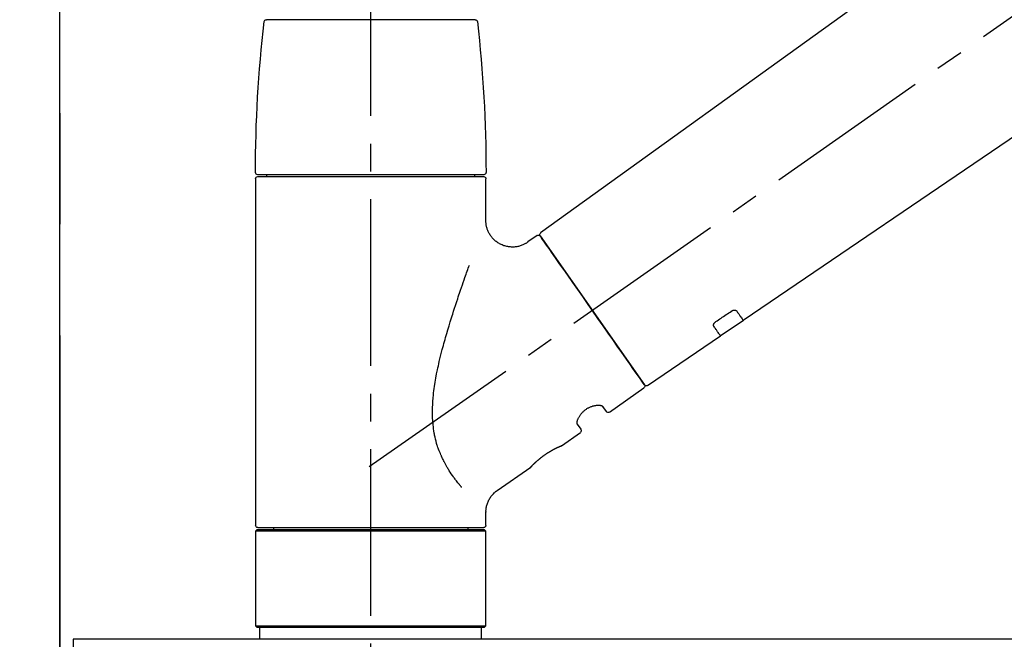
# Model space of a CAD drawing. Extents: x 0 to 26473, y -25 to 8845.
# Drawn here: x 4131 to 4353, y 2895 to 3035 of the extents above; entities that cross this region are included whole.
import ezdxf

# ---------------------------------------------------------------- set-up
doc = ezdxf.new("R2010")
doc.units = 0
doc.header["$LTSCALE"] = 50
doc.header["$MEASUREMENT"] = 0
for name, pattern in [('CENTER', [2, 1.25, -0.25, 0.25, -0.25]), ('CENTER2', [1.125, 0.75, -0.125, 0.125, -0.125]), ('DASHED', [0.75, 0.5, -0.25])]:
    doc.linetypes.add(name, pattern=pattern)
doc.layers.get('0').update_dxf_attribs({"linetype": 'CONTINUOUS'})
doc.layers.get('DEFPOINTS').update_dxf_attribs({"color": 146, "linetype": 'CONTINUOUS'})
for name, color, linetype in [('111-壁仕上', 3, 'CONTINUOUS'), ('126-甲板', 2, 'CONTINUOUS'), ('150-機器', 8, 'CONTINUOUS'), ('166-寸法B', 11, 'CONTINUOUS')]:
    doc.layers.add(name, color=color, linetype=linetype)
doc.styles.add('KH001', font='txt')
doc.dimstyles.new('KH1xx030', dxfattribs={"dimscale": 30, "dimtxt": 2, "dimasz": 0.6, "dimexe": 0.3, "dimexo": 1.2, "dimgap": 0.5, "dimtad": 3, "dimdec": 1, "dimdsep": 46, "dimlunit": 6, "dimtxsty": 'KH001', "dimblk": 'DOT', "dimcen": 1, "dimdle": 1, "dimclrd": 256, "dimclre": 256, "dimclrt": 256, "dimadec": 0, "dimazin": 0, "dimtfac": 1, "dimtdec": 1, "dimtix": 1, "dimtmove": 2, "dimatfit": 3, "dimldrblk": 'CLOSEDBLANK', "dimfxl": 1, "dimtolj": 1, "dimtzin": 0, "dimlwd": -1, "dimlwe": -1, "dimarcsym": 0})

# ---------------------------------------------------------------- blocks, each defined once
blk = doc.blocks.new('F402_D')
at = {"layer": '150-機器', "color": 161, "linetype": 'CENTER2'}
blk.add_line((0, -53.67), (0, 250.27), dxfattribs=at)
at = {"layer": '150-機器', "color": 13, "linetype": 'CENTER2'}
blk.add_line((0.34, 36.17), (-286.53, 237.04), dxfattribs=at)
at = {"layer": '150-機器', "color": 13, "linetype": 'Continuous'}
for p, q in [((-158.24, 175.21), (-38.21, 88.74)), ((-83.81, 69.09), (-184.55, 137.62)), ((-23.49, 136.74), (0, 136.74)), ((0, 136.74), (23.49, 136.74)), ((-25.93, 91.62), (-25.93, 100.93)), ((-25.43, 101.83), (25.43, 101.83)), ((25.43, 101.43), (-25.43, 101.43)), ((-23.44, 101.43), (-23.44, 101.83)), ((23.44, 101.83), (23.44, 101.43)), ((25.93, 100.93), (25.93, 22.94)), ((-38.14, 88.07), (-61.59, 54.57)), ((-37.45, 88.19), (-35.35, 86.72)), ((-78.66, 65.58), (-83.85, 69.11)), ((-62.25, 54.41), (-78.7, 65.61)), ((-53.71, 48.44), (-61.47, 53.88)), ((-53.02, 48.57), (-52.2, 49.73)), ((-46.48, 45.72), (-47.3, 44.56)), ((-42.89, 40.86), (-47.18, 43.87)), ((-42.79, 40.81), (-42.79, 40.81)), ((-28.48, 30.78), (-35.99, 36.03)), ((-25.93, 22.94), (-25.93, 25.89)), ((0, 22.44), (-25.43, 22.44)), ((-21.89, 21.94), (-21.89, 22.44)), ((25.43, 22.44), (0, 22.44)), ((21.89, 22.44), (21.89, 21.94)), ((-25.93, 21.64), (-25.63, 21.94)), ((-25.93, 21.64), (25.93, 21.64)), ((-25.93, 0.3), (-25.93, 21.64)), ((-25.63, 21.94), (25.63, 21.94)), ((25.63, 21.94), (25.93, 21.64)), ((25.93, 21.64), (25.93, 0.3)), ((-25.63, 0), (-25.93, 0.3)), ((25.93, 0.3), (-25.93, 0.3)), ((25.63, 0), (-25.63, 0)), ((25.93, 0.3), (25.63, 0))]:
    blk.add_line(p, q, dxfattribs=at)
at = {"layer": '150-機器', "color": 13, "linetype": 'DASHED', "ltscale": 0.5}
for p, q in [((-24.93, -2.69), (-24.93, 0)), ((24.93, -2.69), (24.93, 0))]:
    blk.add_line(p, q, dxfattribs=at)
at = {"layer": '150-機器', "color": 13, "linetype": 'Continuous'}
for points in [[(-35.35, 86.7), (-35.35, 86.69), (-35.34, 86.69), (-35.34, 86.69), (-35.34, 86.69), (-35.29, 86.65), (-35.24, 86.61), (-35.19, 86.57), (-35.14, 86.53), (-35.04, 86.46), (-34.93, 86.4), (-34.82, 86.34), (-34.7, 86.28), (-34.54, 86.2), (-34.37, 86.12), (-34.2, 86.04), (-34.03, 85.97), (-33.84, 85.9), (-33.65, 85.84), (-33.46, 85.78), (-33.27, 85.73), (-33.07, 85.69), (-32.87, 85.65), (-32.67, 85.62), (-32.47, 85.6), (-32.26, 85.58), (-32.06, 85.57), (-31.85, 85.57), (-31.64, 85.58), (-31.44, 85.59), (-31.23, 85.61), (-31.02, 85.63), (-30.82, 85.67), (-30.61, 85.71), (-30.4, 85.76), (-30.19, 85.82), (-29.98, 85.88), (-29.77, 85.95), (-29.57, 86.04), (-29.37, 86.12), (-29.17, 86.22), (-28.98, 86.32), (-28.79, 86.43), (-28.6, 86.55), (-28.42, 86.68), (-28.25, 86.8), (-28.08, 86.93), (-27.92, 87.07), (-27.77, 87.21), (-27.62, 87.35), (-27.48, 87.5), (-27.35, 87.65), (-27.22, 87.81), (-27.1, 87.96), (-26.99, 88.12), (-26.88, 88.28), (-26.77, 88.44), (-26.68, 88.6), (-26.59, 88.77), (-26.5, 88.94), (-26.42, 89.1), (-26.35, 89.27), (-26.29, 89.44), (-26.23, 89.6), (-26.17, 89.77), (-26.12, 89.94), (-26.08, 90.1), (-26.04, 90.27), (-26, 90.44), (-25.98, 90.6), (-25.95, 90.76), (-25.94, 90.92), (-25.92, 91.08), (-25.91, 91.19), (-25.9, 91.3), (-25.9, 91.41), (-25.9, 91.52), (-25.9, 91.58), (-25.9, 91.64), (-25.91, 91.69), (-25.91, 91.75), (-25.91, 91.75), (-25.91, 91.76), (-25.91, 91.77), (-25.91, 91.77)], [(-39.58, 86.02), (-39.25, 86.48), (-38.95, 86.92), (-38.68, 87.3), (-38.46, 87.62), (-38.42, 87.68), (-38.37, 87.75), (-38.3, 87.84), (-38.21, 87.97), (-38.18, 88.02), (-38.15, 88.06), (-38.13, 88.08), (-38.14, 88.08), (-38.14, 88.07), (-38.14, 88.07), (-38.14, 88.07), (-38.14, 88.07)], [(-61.6, 54.57), (-61.6, 54.57), (-61.6, 54.57), (-61.59, 54.57), (-61.59, 54.57), (-61.31, 54.98), (-61.03, 55.38), (-60.75, 55.78), (-60.46, 56.19), (-59.73, 57.23), (-59, 58.28), (-58.27, 59.32), (-57.54, 60.37), (-56.51, 61.83), (-55.49, 63.29), (-54.47, 64.75), (-53.44, 66.21), (-52.28, 67.87), (-51.12, 69.53), (-49.96, 71.18), (-48.8, 72.84), (-47.69, 74.44), (-46.57, 76.04), (-45.45, 77.63), (-44.33, 79.23), (-43.42, 80.53), (-42.51, 81.83), (-41.6, 83.12), (-40.69, 84.42), (-40.42, 84.82), (-40.14, 85.22), (-39.86, 85.62), (-39.58, 86.02)], [(-20.46, 31.5), (-20.45, 31.52), (-20.43, 31.54), (-20.42, 31.55), (-20.41, 31.57), (-20.39, 31.58), (-20.38, 31.6), (-20.36, 31.62), (-20.35, 31.63), (-20.28, 31.72), (-20.2, 31.81), (-20.13, 31.9), (-20.06, 31.99), (-20, 32.06), (-19.94, 32.14), (-19.88, 32.21), (-19.82, 32.29), (-19.63, 32.51), (-19.45, 32.74), (-19.27, 32.98), (-19.09, 33.21), (-18.97, 33.37), (-18.85, 33.53), (-18.73, 33.7), (-18.61, 33.86), (-18.37, 34.2), (-18.13, 34.55), (-17.9, 34.9), (-17.67, 35.25), (-17.56, 35.43), (-17.44, 35.61), (-17.33, 35.79), (-17.22, 35.98), (-17.05, 36.27), (-16.89, 36.56), (-16.73, 36.85), (-16.58, 37.15), (-16.53, 37.25), (-16.47, 37.35), (-16.42, 37.45), (-16.37, 37.55), (-16.27, 37.76), (-16.17, 37.96), (-16.07, 38.17), (-15.98, 38.37), (-15.93, 38.47), (-15.89, 38.58), (-15.84, 38.68), (-15.79, 38.79), (-15.66, 39.1), (-15.52, 39.42), (-15.4, 39.74), (-15.27, 40.06), (-15.19, 40.28), (-15.12, 40.5), (-15.04, 40.73), (-14.97, 40.95), (-14.83, 41.4), (-14.71, 41.86), (-14.59, 42.32), (-14.48, 42.78), (-14.43, 43.02), (-14.38, 43.25), (-14.34, 43.48), (-14.29, 43.72), (-14.22, 44.19), (-14.15, 44.66), (-14.09, 45.13), (-14.03, 45.6), (-14.01, 45.84), (-13.99, 46.08), (-13.97, 46.32), (-13.96, 46.56), (-13.93, 47.04), (-13.91, 47.52), (-13.9, 48), (-13.9, 48.49), (-13.91, 48.73), (-13.91, 48.96), (-13.92, 49.2), (-13.92, 49.44), (-13.95, 50.16), (-13.98, 50.88), (-14.03, 51.59), (-14.09, 52.3), (-14.14, 52.78), (-14.21, 53.25), (-14.27, 53.72), (-14.34, 54.19), (-14.49, 55.14), (-14.66, 56.08), (-14.83, 57.01), (-15.02, 57.95), (-15.12, 58.41), (-15.22, 58.87), (-15.32, 59.33), (-15.43, 59.79), (-15.65, 60.7), (-15.87, 61.61), (-16.1, 62.52), (-16.34, 63.42), (-16.47, 63.87), (-16.59, 64.32), (-16.72, 64.76), (-16.84, 65.21), (-17.1, 66.1), (-17.36, 66.98), (-17.62, 67.87), (-17.89, 68.75), (-18.03, 69.19), (-18.16, 69.62), (-18.3, 70.06), (-18.44, 70.5), (-18.65, 71.15), (-18.86, 71.79), (-19.07, 72.44), (-19.29, 73.09), (-19.36, 73.3), (-19.43, 73.52), (-19.5, 73.73), (-19.57, 73.95), (-19.71, 74.37), (-19.85, 74.79), (-20, 75.22), (-20.14, 75.64), (-20.21, 75.85), (-20.28, 76.06), (-20.36, 76.27), (-20.43, 76.48), (-20.62, 77.04), (-20.82, 77.61), (-21.01, 78.18), (-21.21, 78.74), (-21.33, 79.09), (-21.46, 79.44), (-21.58, 79.8), (-21.71, 80.15), (-21.83, 80.49), (-21.95, 80.83), (-22.07, 81.17), (-22.2, 81.51)], [(-82.32, 71.22), (-82.44, 71.05), (-82.56, 70.87), (-82.68, 70.7), (-82.8, 70.52), (-82.9, 70.39), (-82.99, 70.26), (-83.09, 70.12), (-83.18, 69.99), (-83.31, 69.81), (-83.43, 69.63), (-83.56, 69.45), (-83.68, 69.27), (-83.71, 69.23), (-83.74, 69.19), (-83.77, 69.15), (-83.81, 69.09), (-83.81, 69.09), (-83.81, 69.08), (-83.81, 69.08), (-83.81, 69.08), (-83.81, 69.08), (-83.81, 69.08), (-83.81, 69.09), (-83.81, 69.09), (-83.81, 69.09), (-83.81, 69.09), (-83.81, 69.09), (-83.81, 69.09)], [(-81.15, 71.15), (-81.15, 71.15), (-81.16, 71.16), (-81.16, 71.16), (-81.17, 71.16), (-81.18, 71.17), (-81.19, 71.18), (-81.2, 71.18), (-81.21, 71.19), (-81.22, 71.2), (-81.24, 71.21), (-81.25, 71.22), (-81.27, 71.22), (-81.29, 71.23), (-81.31, 71.24), (-81.32, 71.25), (-81.34, 71.26), (-81.36, 71.27), (-81.38, 71.28), (-81.41, 71.29), (-81.43, 71.3), (-81.46, 71.31), (-81.49, 71.32), (-81.52, 71.34), (-81.55, 71.35), (-81.59, 71.36), (-81.63, 71.37), (-81.67, 71.38), (-81.7, 71.39), (-81.75, 71.39), (-81.79, 71.4), (-81.83, 71.4), (-81.87, 71.4), (-81.91, 71.4), (-81.95, 71.4), (-81.98, 71.4), (-82.02, 71.39), (-82.05, 71.38), (-82.08, 71.38), (-82.12, 71.37), (-82.15, 71.36), (-82.17, 71.35), (-82.19, 71.33), (-82.21, 71.32), (-82.23, 71.31), (-82.24, 71.3), (-82.26, 71.29), (-82.27, 71.27), (-82.28, 71.26), (-82.29, 71.26), (-82.3, 71.25), (-82.3, 71.24), (-82.31, 71.23), (-82.31, 71.23), (-82.31, 71.23), (-82.31, 71.22), (-82.32, 71.22)], [(-77.68, 68.8), (-77.97, 69), (-78.26, 69.19), (-78.55, 69.39), (-78.84, 69.58), (-79.12, 69.78), (-79.41, 69.98), (-79.7, 70.17), (-79.99, 70.37), (-80.28, 70.56), (-80.57, 70.76), (-80.86, 70.95), (-81.15, 71.15)], [(-77.2, 67.75), (-77.19, 67.76), (-77.19, 67.76), (-77.19, 67.76), (-77.19, 67.77), (-77.18, 67.77), (-77.18, 67.78), (-77.17, 67.79), (-77.17, 67.8), (-77.16, 67.81), (-77.15, 67.83), (-77.15, 67.85), (-77.14, 67.86), (-77.14, 67.89), (-77.13, 67.91), (-77.13, 67.93), (-77.13, 67.96), (-77.13, 67.99), (-77.13, 68.02), (-77.13, 68.05), (-77.14, 68.09), (-77.15, 68.12), (-77.16, 68.16), (-77.17, 68.19), (-77.18, 68.23), (-77.2, 68.26), (-77.22, 68.3), (-77.24, 68.34), (-77.26, 68.37), (-77.28, 68.41), (-77.3, 68.44), (-77.32, 68.47), (-77.35, 68.5), (-77.37, 68.53), (-77.39, 68.55), (-77.41, 68.58), (-77.44, 68.6), (-77.45, 68.62), (-77.47, 68.64), (-77.49, 68.65), (-77.51, 68.67), (-77.53, 68.69), (-77.55, 68.71), (-77.57, 68.72), (-77.59, 68.74), (-77.61, 68.75), (-77.62, 68.76), (-77.64, 68.77), (-77.65, 68.78), (-77.66, 68.79), (-77.66, 68.79), (-77.67, 68.8), (-77.68, 68.8)], [(-78.69, 65.61), (-78.7, 65.61), (-78.7, 65.61), (-78.7, 65.61), (-78.7, 65.61), (-78.7, 65.61), (-78.7, 65.6), (-78.7, 65.6), (-78.7, 65.6), (-78.7, 65.6), (-78.7, 65.61), (-78.7, 65.61), (-78.69, 65.61), (-78.65, 65.67), (-78.62, 65.71), (-78.6, 65.75), (-78.57, 65.79), (-78.44, 65.97), (-78.32, 66.15), (-78.19, 66.33), (-78.06, 66.51), (-77.97, 66.65), (-77.88, 66.78), (-77.78, 66.92), (-77.69, 67.05), (-77.56, 67.23), (-77.44, 67.4), (-77.32, 67.58), (-77.2, 67.75)], [(-46.48, 45.74), (-46.48, 45.74), (-46.48, 45.74), (-46.48, 45.74), (-46.48, 45.74), (-46.47, 45.74), (-46.47, 45.75), (-46.46, 45.75), (-46.46, 45.76), (-46.45, 45.8), (-46.44, 45.84), (-46.43, 45.87), (-46.42, 45.91), (-46.42, 45.98), (-46.42, 46.05), (-46.42, 46.11), (-46.43, 46.18), (-46.45, 46.28), (-46.47, 46.37), (-46.49, 46.47), (-46.52, 46.56), (-46.55, 46.67), (-46.59, 46.79), (-46.64, 46.9), (-46.68, 47.01), (-46.74, 47.13), (-46.8, 47.25), (-46.87, 47.36), (-46.94, 47.48), (-47.02, 47.6), (-47.1, 47.73), (-47.18, 47.85), (-47.27, 47.96), (-47.37, 48.08), (-47.47, 48.2), (-47.57, 48.31), (-47.67, 48.42), (-47.79, 48.53), (-47.9, 48.64), (-48.02, 48.75), (-48.15, 48.85), (-48.27, 48.94), (-48.4, 49.03), (-48.53, 49.12), (-48.66, 49.21), (-48.79, 49.29), (-48.92, 49.36), (-49.06, 49.43), (-49.19, 49.5), (-49.33, 49.56), (-49.46, 49.62), (-49.6, 49.67), (-49.74, 49.72), (-49.88, 49.77), (-50.01, 49.81), (-50.15, 49.85), (-50.29, 49.88), (-50.42, 49.91), (-50.55, 49.93), (-50.68, 49.95), (-50.82, 49.97), (-50.94, 49.98), (-51.06, 49.99), (-51.18, 49.99), (-51.3, 49.99), (-51.41, 49.99), (-51.51, 49.98), (-51.61, 49.96), (-51.71, 49.95), (-51.79, 49.94), (-51.87, 49.92), (-51.94, 49.89), (-52.02, 49.86), (-52.06, 49.84), (-52.09, 49.82), (-52.13, 49.8), (-52.17, 49.77), (-52.18, 49.76), (-52.18, 49.76), (-52.19, 49.75), (-52.2, 49.74), (-52.2, 49.74), (-52.2, 49.74), (-52.2, 49.74), (-52.2, 49.73)], [(-35.94, 36), (-35.94, 36), (-35.94, 36), (-35.94, 36), (-35.94, 36), (-35.94, 36), (-35.94, 36), (-35.94, 36), (-35.94, 36), (-35.94, 36), (-35.94, 36.01), (-35.95, 36.01), (-35.95, 36.01), (-35.95, 36.01), (-35.95, 36.01), (-35.96, 36.02), (-35.96, 36.02), (-35.97, 36.04), (-35.99, 36.05), (-36, 36.07), (-36.02, 36.08), (-36.02, 36.09), (-36.03, 36.09), (-36.03, 36.1), (-36.04, 36.11), (-36.05, 36.12), (-36.07, 36.14), (-36.08, 36.15), (-36.1, 36.16), (-36.11, 36.18), (-36.13, 36.2), (-36.14, 36.22), (-36.16, 36.23), (-36.18, 36.25), (-36.2, 36.28), (-36.22, 36.3), (-36.24, 36.32), (-36.27, 36.34), (-36.29, 36.36), (-36.31, 36.39), (-36.33, 36.41), (-36.35, 36.42), (-36.36, 36.44), (-36.37, 36.45), (-36.38, 36.46), (-36.43, 36.5), (-36.47, 36.55), (-36.51, 36.59), (-36.55, 36.63), (-36.58, 36.66), (-36.61, 36.69), (-36.64, 36.72), (-36.67, 36.75), (-36.73, 36.8), (-36.78, 36.85), (-36.83, 36.9), (-36.89, 36.95), (-36.91, 36.97), (-36.92, 36.99), (-36.94, 37.01), (-36.96, 37.02), (-37, 37.06), (-37.04, 37.1), (-37.08, 37.14), (-37.12, 37.17), (-37.14, 37.19), (-37.16, 37.21), (-37.18, 37.23), (-37.2, 37.25), (-37.27, 37.31), (-37.33, 37.36), (-37.4, 37.42), (-37.46, 37.48), (-37.51, 37.52), (-37.55, 37.56), (-37.6, 37.6), (-37.65, 37.64), (-37.72, 37.7), (-37.8, 37.77), (-37.87, 37.83), (-37.95, 37.89), (-37.97, 37.91), (-38, 37.93), (-38.02, 37.95), (-38.05, 37.97), (-38.1, 38.02), (-38.15, 38.06), (-38.21, 38.1), (-38.26, 38.14), (-38.31, 38.18), (-38.37, 38.23), (-38.42, 38.27), (-38.47, 38.31), (-38.53, 38.35), (-38.58, 38.39), (-38.64, 38.43), (-38.7, 38.48), (-38.75, 38.52), (-38.81, 38.56), (-38.86, 38.6), (-38.92, 38.64), (-38.95, 38.66), (-38.98, 38.68), (-39.01, 38.7), (-39.04, 38.72), (-39.12, 38.79), (-39.21, 38.85), (-39.3, 38.91), (-39.38, 38.97), (-39.44, 39.01), (-39.5, 39.05), (-39.56, 39.08), (-39.62, 39.12), (-39.7, 39.18), (-39.79, 39.23), (-39.88, 39.29), (-39.96, 39.34), (-39.99, 39.36), (-40.02, 39.38), (-40.05, 39.4), (-40.08, 39.42), (-40.14, 39.45), (-40.19, 39.49), (-40.25, 39.52), (-40.31, 39.56), (-40.34, 39.57), (-40.37, 39.59), (-40.4, 39.61), (-40.42, 39.63), (-40.51, 39.67), (-40.59, 39.72), (-40.68, 39.77), (-40.76, 39.82), (-40.81, 39.85), (-40.87, 39.88), (-40.92, 39.91), (-40.97, 39.94), (-41.05, 39.98), (-41.13, 40.02), (-41.2, 40.06), (-41.28, 40.1), (-41.31, 40.12), (-41.33, 40.13), (-41.36, 40.14), (-41.38, 40.16), (-41.43, 40.18), (-41.48, 40.21), (-41.53, 40.23), (-41.57, 40.25), (-41.6, 40.27), (-41.62, 40.28), (-41.64, 40.29), (-41.67, 40.3), (-41.73, 40.33), (-41.8, 40.37), (-41.86, 40.4), (-41.93, 40.43), (-41.97, 40.45), (-42.01, 40.47), (-42.05, 40.49), (-42.09, 40.51), (-42.16, 40.54), (-42.23, 40.57), (-42.3, 40.61), (-42.37, 40.64), (-42.4, 40.65), (-42.43, 40.67), (-42.46, 40.68), (-42.49, 40.69), (-42.53, 40.71), (-42.56, 40.72), (-42.6, 40.74), (-42.64, 40.76), (-42.65, 40.76), (-42.66, 40.77), (-42.67, 40.77), (-42.68, 40.78), (-42.7, 40.78), (-42.72, 40.79), (-42.74, 40.8), (-42.75, 40.81), (-42.76, 40.81), (-42.77, 40.81), (-42.78, 40.82), (-42.79, 40.82), (-42.8, 40.83), (-42.82, 40.83), (-42.84, 40.84), (-42.86, 40.85), (-42.87, 40.86), (-42.88, 40.86), (-42.89, 40.87), (-42.89, 40.87), (-42.89, 40.87), (-42.89, 40.86), (-42.89, 40.86), (-42.88, 40.86)], [(-42.68, 40.76), (-42.68, 40.77), (-42.69, 40.77), (-42.7, 40.77), (-42.71, 40.78), (-42.72, 40.78), (-42.73, 40.79), (-42.74, 40.79), (-42.75, 40.8), (-42.76, 40.8), (-42.77, 40.8), (-42.78, 40.81), (-42.78, 40.81), (-42.79, 40.81), (-42.79, 40.81), (-42.79, 40.81), (-42.79, 40.81), (-42.79, 40.81), (-42.79, 40.81), (-42.79, 40.81), (-42.79, 40.81)], [(-25.94, 25.89), (-25.94, 25.94), (-25.94, 25.98), (-25.93, 26.03), (-25.93, 26.08), (-25.93, 26.19), (-25.93, 26.31), (-25.94, 26.43), (-25.95, 26.54), (-25.97, 26.73), (-26, 26.91), (-26.03, 27.09), (-26.07, 27.27), (-26.13, 27.47), (-26.18, 27.67), (-26.25, 27.87), (-26.32, 28.07), (-26.4, 28.27), (-26.49, 28.46), (-26.59, 28.66), (-26.69, 28.85), (-26.8, 29.04), (-26.92, 29.23), (-27.05, 29.41), (-27.18, 29.58), (-27.32, 29.75), (-27.47, 29.91), (-27.63, 30.07), (-27.78, 30.23), (-27.89, 30.33), (-27.99, 30.43), (-28.1, 30.53), (-28.22, 30.62), (-28.28, 30.66), (-28.35, 30.7), (-28.41, 30.73), (-28.47, 30.77), (-28.47, 30.77), (-28.48, 30.77), (-28.48, 30.78), (-28.48, 30.78)]]:
    blk.add_lwpolyline(points, dxfattribs=at)
for centre, radius, start, end in [((273.27, 102.24), 299.21, 173.4651, 179.9836), ((-23.49, 136.24), 0.499, 90, 173.4651), ((23.49, 136.24), 0.499, 6.5349, 90), ((-273.27, 102.24), 299.21, 0.0164, 6.5349), ((-25.43, 102.33), 0.499, 179.9836, 270), ((25.43, 102.33), 0.499, 270, 0.0164), ((-25.43, 100.93), 0.499, 90, 180), ((25.43, 100.93), 0.499, 0, 90), ((-38.55, 88.36), 0.499, 325, 54.7271), ((-37.73, 87.78), 0.499, 55, 145), ((-62.01, 54.85), 0.499, 236.2642, 325), ((-61.19, 54.29), 0.499, 145, 235), ((-53.43, 48.85), 0.499, 235, 325), ((-46.89, 44.28), 0.499, 145, 235), ((-25.43, 22.94), 0.499, 180, 270), ((25.43, 22.94), 0.499, 270, 0)]:
    blk.add_arc(centre, radius, start, end, dxfattribs=at)
blk = doc.blocks.new('_Dot')
at = {"color": 0, "linetype": 'ByBlock', "lineweight": -2}
blk.add_line((-0.5, 0), (-1, 0), dxfattribs=at)
at = {"color": 0, "linetype": 'ByBlock', "const_width": 0.5}
blk.add_lwpolyline([(-0.25, 0, 1), (0.25, 0, 1)], format="xyb", close=True, dxfattribs=at)
blk = doc.blocks.new('*D143')
at = {"layer": '166-寸法B', "linetype": 'ByBlock', "transparency": 16777216}
for p, q in [((4139.99, 2931.11), (4139.99, 3211.63)), ((4789.99, 2931.11), (4789.99, 3211.63)), ((4771.99, 3202.63), (4157.99, 3202.63))]:
    blk.add_line(p, q, dxfattribs=at)
at = {"layer": 'DEFPOINTS', "color": 0, "transparency": 16777216}
for p in [(4139.99, 3202.63), (4139.99, 2895.11), (4789.99, 2895.11)]:
    blk.add_point(p, dxfattribs=at)
at = {"layer": '166-寸法B', "transparency": 16777216, "xscale": 18, "yscale": 18, "zscale": 18, "rotation": 180}
blk.add_blockref('_Dot', (4139.99, 3202.63), dxfattribs=at)
at = {"layer": '166-寸法B', "transparency": 16777216, "xscale": 18, "yscale": 18, "zscale": 18}
blk.add_blockref('_Dot', (4789.99, 3202.63), dxfattribs=at)
at = {"layer": '166-寸法B', "transparency": 16777216, "insert": (4464.99, 3247.63), "char_height": 60, "attachment_point": 5, "style": 'KH001'}
blk.add_mtext('\\A1;650', dxfattribs=at)
blk = doc.blocks.new('_ClosedBlank')
at = {"color": 0, "linetype": 'ByBlock', "lineweight": -2}
for p, q in [((-1, 0.167), (0, 0)), ((-1, 0.167), (-1, -0.167)), ((0, 0), (-1, -0.167))]:
    blk.add_line(p, q, dxfattribs=at)

msp = doc.modelspace()

# ---------------------------------------------------------------- linework, layer by layer
at = {"layer": '111-壁仕上', "color": 253, "linetype": 'CENTER', "ltscale": 2}
msp.add_line((4139.99, 5163.5), (4139.99, 1193.36), dxfattribs=at)
at = {"layer": '111-壁仕上', "ltscale": 2}
msp.add_line((4139.99, 2035.11), (4139.99, 4435.11), dxfattribs=at)
at = {"layer": '126-甲板'}
msp.add_lwpolyline([(4789.99, 2895.11), (4142.99, 2895.11), (4142.99, 2855.11), (4789.99, 2855.11)], close=True, dxfattribs=at)

# ---------------------------------------------------------------- block references
at = {"layer": '150-機器', "xscale": -1}
msp.add_blockref('F402_D', (4209.99, 2897.81), dxfattribs=at)

# ---------------------------------------------------------------- dimensions: what is measured, and where the dimension line sits
at = {"layer": '166-寸法B'}
dim = msp.add_linear_dim(base=(4139.99, 3202.63), p1=(4789.99, 2895.11), p2=(4139.99, 2895.11), dimstyle='KH1xx030', override={"dimfxl": 0.5, "dimarcsym": 1}, dxfattribs=at)
dim.commit()
dim.dimension.update_dxf_attribs({"geometry": '*D143', "text_midpoint": (4464.99, 3247.63)})

doc.saveas('drawing.dxf')
